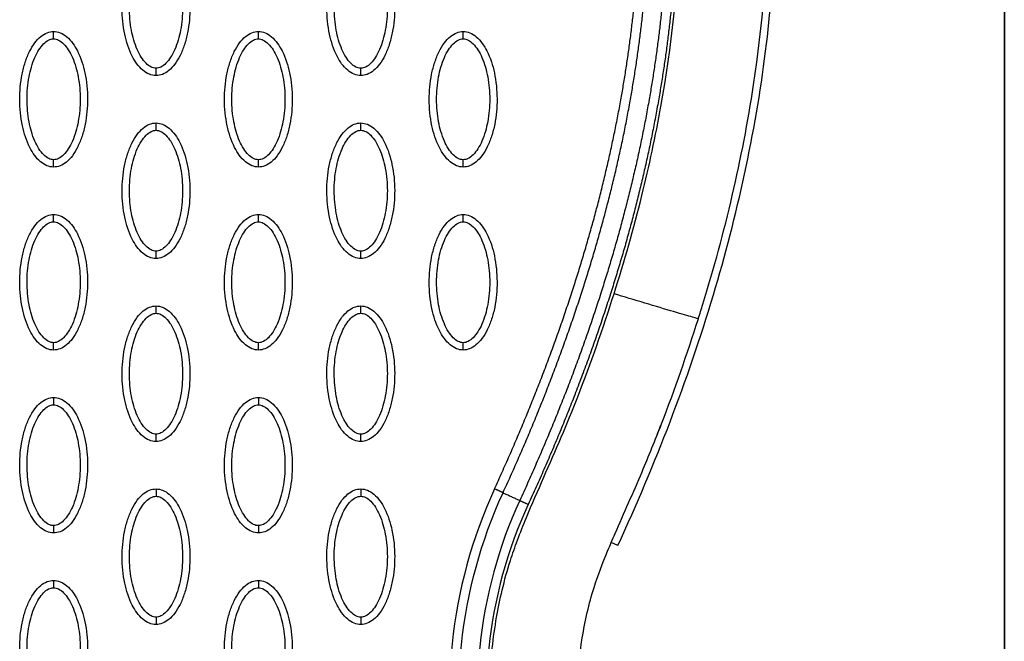
# Model space of a CAD drawing. Units: millimetres. Extents: x -13788 to 14344, y -9922 to 8815.
# Drawn here: x 3408 to 3543, y 1080 to 1165 of the extents above; entities that cross this region are included whole.
import ezdxf

# ---------------------------------------------------------------- set-up
doc = ezdxf.new("R2010")
doc.units = ezdxf.units.MM
doc.layers.add('DEFAULT', color=7, linetype='Continuous')

msp = doc.modelspace()

# ---------------------------------------------------------------- linework, layer by layer
at = {"layer": 'DEFAULT', "linetype": 'Continuous'}
for p, q in [((3542.84, 619.47), (3542.84, 1839.47)), ((3542.84, 1556.97), (3542.84, 901.97)), ((3490.1, 1093.58), (3489.19, 1094))]:
    msp.add_line(p, q, dxfattribs=at)
for centre, radius, start, end in [((3534.62, 1073.1), 67.53, 155.3054, 192.6972), ((3534.61, 1073.07), 62.47, 155.2781, 192.6742)]:
    msp.add_arc(centre, radius, start, end, dxfattribs=at)
for points, knots in [([(3489.57, 1127.95), (3490.98, 1132.38), (3493.39, 1140.85), (3496.97, 1157.57), (3499.16, 1177.44), (3498.25, 1196.78), (3496.04, 1209.15), (3494.68, 1214.76), (3493.73, 1218.19), (3493.07, 1220.41), (3492.64, 1221.95), (3492.57, 1222.25)], [0, 0, 0, 0, 13.966173, 26.397182, 51.263088, 73.784059, 84.275477, 88.930657, 91.110664, 94.949136, 95.881739, 95.881739, 95.881739, 95.881739]), ([(3490.1, 1093.58), (3495.2, 1104.67), (3503.73, 1126.68), (3511.13, 1160.11), (3512.37, 1192.05), (3508.95, 1212.35), (3506.2, 1221.86)], [0, 0, 0, 0, 36.421842, 70.263478, 101.635405, 130.988568, 130.988568, 130.988568, 130.988568]), ([(3501.69, 1126.52), (3504.72, 1136.34), (3508.98, 1154.41), (3510.56, 1172.93), (3510.62, 1181.2)], [107.306486, 107.306486, 107.306486, 107.306486, 137.968432, 162.67755, 162.67755, 162.67755, 162.67755]), ([(3427.06, 1157.74), (3426.75, 1157.75), (3426.09, 1157.88), (3424.84, 1158.7), (3423.58, 1160.56), (3422.65, 1163.5), (3422.32, 1166.91), (3422.58, 1169.83), (3423.14, 1172.01), (3423.71, 1173.46), (3424.41, 1174.67), (3425.23, 1175.56), (3426.12, 1176.12), (3426.76, 1176.25), (3427.06, 1176.25)], [0, 0, 0, 0, 0.931276, 1.963919, 4.405768, 7.571965, 11.148137, 14.632233, 16.315096, 17.90115, 19.303978, 20.494603, 21.507941, 22.408096, 22.408096, 22.408096, 22.408096]), ([(3427.06, 1176.25), (3427.37, 1176.25), (3428.02, 1176.12), (3429.27, 1175.29), (3430.53, 1173.43), (3431.46, 1170.49), (3431.79, 1167.08), (3431.54, 1164.17), (3430.98, 1161.98), (3430.41, 1160.53), (3429.7, 1159.32), (3428.88, 1158.43), (3427.99, 1157.87), (3427.36, 1157.74), (3427.06, 1157.74)], [0, 0, 0, 0, 0.931276, 1.963919, 4.405768, 7.571965, 11.148137, 14.632233, 16.315096, 17.90115, 19.303978, 20.494603, 21.507941, 22.408096, 22.408096, 22.408096, 22.408096]), ([(3455, 1157.74), (3454.69, 1157.75), (3454.04, 1157.88), (3452.79, 1158.7), (3451.53, 1160.56), (3450.6, 1163.5), (3450.27, 1166.91), (3450.52, 1169.83), (3451.08, 1172.01), (3451.65, 1173.46), (3452.36, 1174.67), (3453.18, 1175.56), (3454.07, 1176.12), (3454.7, 1176.25), (3455, 1176.25)], [0, 0, 0, 0, 0.931276, 1.963919, 4.405768, 7.571965, 11.148137, 14.632233, 16.315096, 17.90115, 19.303978, 20.494603, 21.507941, 22.408096, 22.408096, 22.408096, 22.408096]), ([(3455, 1176.25), (3455.31, 1176.25), (3455.97, 1176.12), (3457.22, 1175.29), (3458.48, 1173.43), (3459.41, 1170.49), (3459.74, 1167.08), (3459.48, 1164.17), (3458.92, 1161.98), (3458.35, 1160.53), (3457.65, 1159.32), (3456.83, 1158.43), (3455.94, 1157.87), (3455.3, 1157.74), (3455, 1157.74)], [0, 0, 0, 0, 0.931276, 1.963919, 4.405768, 7.571965, 11.148137, 14.632233, 16.315096, 17.90115, 19.303978, 20.494603, 21.507941, 22.408096, 22.408096, 22.408096, 22.408096]), ([(3427.06, 1158.74), (3426.82, 1158.74), (3426.32, 1158.89), (3425.63, 1159.44), (3425, 1160.27), (3424.23, 1161.75), (3423.6, 1164.02), (3423.34, 1166.99), (3423.6, 1169.97), (3424.23, 1172.24), (3425, 1173.73), (3425.63, 1174.55), (3426.31, 1175.1), (3426.82, 1175.25), (3427.06, 1175.25)], [0, 0, 0, 0, 0.695548, 1.55083, 2.605063, 3.799426, 6.552763, 9.628831, 12.70974, 15.480796, 16.671344, 17.708738, 18.562502, 19.270195, 19.270195, 19.270195, 19.270195]), ([(3427.06, 1175.25), (3427.29, 1175.25), (3427.8, 1175.1), (3428.48, 1174.55), (3429.12, 1173.73), (3429.88, 1172.24), (3430.51, 1169.97), (3430.77, 1167), (3430.52, 1164.03), (3429.88, 1161.75), (3429.11, 1160.26), (3428.49, 1159.44), (3427.81, 1158.89), (3427.29, 1158.74), (3427.06, 1158.74)], [0, 0, 0, 0, 0.695548, 1.55083, 2.605063, 3.799426, 6.552763, 9.628831, 12.70974, 15.480796, 16.671344, 17.708738, 18.562502, 19.270195, 19.270195, 19.270195, 19.270195]), ([(3455, 1158.74), (3454.77, 1158.74), (3454.26, 1158.89), (3453.58, 1159.44), (3452.94, 1160.27), (3452.18, 1161.75), (3451.55, 1164.02), (3451.29, 1166.99), (3451.54, 1169.97), (3452.18, 1172.24), (3452.95, 1173.73), (3453.57, 1174.55), (3454.26, 1175.1), (3454.77, 1175.25), (3455, 1175.25)], [0, 0, 0, 0, 0.695548, 1.55083, 2.605063, 3.799426, 6.552763, 9.628831, 12.70974, 15.480796, 16.671344, 17.708738, 18.562502, 19.270195, 19.270195, 19.270195, 19.270195]), ([(3455, 1175.25), (3455.24, 1175.25), (3455.75, 1175.1), (3456.43, 1174.55), (3457.06, 1173.73), (3457.83, 1172.24), (3458.46, 1169.97), (3458.72, 1167), (3458.46, 1164.03), (3457.83, 1161.75), (3457.06, 1160.26), (3456.43, 1159.44), (3455.75, 1158.89), (3455.24, 1158.74), (3455, 1158.74)], [0, 0, 0, 0, 0.695548, 1.55083, 2.605063, 3.799426, 6.552763, 9.628831, 12.70974, 15.480796, 16.671344, 17.708738, 18.562502, 19.270195, 19.270195, 19.270195, 19.270195]), ([(3413.08, 1145.25), (3412.77, 1145.25), (3412.12, 1145.39), (3410.87, 1146.21), (3409.61, 1148.07), (3408.68, 1151.01), (3408.35, 1154.42), (3408.6, 1157.34), (3409.16, 1159.52), (3409.73, 1160.97), (3410.44, 1162.18), (3411.26, 1163.07), (3412.15, 1163.63), (3412.78, 1163.76), (3413.08, 1163.76)], [0, 0, 0, 0, 0.931276, 1.963919, 4.405768, 7.571965, 11.148137, 14.632233, 16.315096, 17.90115, 19.303978, 20.494603, 21.507941, 22.408096, 22.408096, 22.408096, 22.408096]), ([(3413.08, 1146.25), (3412.85, 1146.25), (3412.34, 1146.4), (3411.65, 1146.95), (3411.02, 1147.77), (3410.26, 1149.26), (3409.63, 1151.53), (3409.37, 1154.5), (3409.62, 1157.48), (3410.26, 1159.75), (3411.03, 1161.24), (3411.65, 1162.06), (3412.33, 1162.61), (3412.85, 1162.76), (3413.08, 1162.76)], [0, 0, 0, 0, 0.695548, 1.55083, 2.605063, 3.799426, 6.552763, 9.628831, 12.70974, 15.480796, 16.671344, 17.708738, 18.562502, 19.270195, 19.270195, 19.270195, 19.270195]), ([(3413.08, 1163.76), (3413.39, 1163.76), (3414.05, 1163.63), (3415.3, 1162.8), (3416.56, 1160.94), (3417.49, 1158), (3417.82, 1154.59), (3417.56, 1151.68), (3417, 1149.49), (3416.43, 1148.04), (3415.73, 1146.83), (3414.91, 1145.94), (3414.02, 1145.38), (3413.38, 1145.25), (3413.08, 1145.25)], [0, 0, 0, 0, 0.931276, 1.963919, 4.405768, 7.571965, 11.148137, 14.632233, 16.315096, 17.90115, 19.303978, 20.494603, 21.507941, 22.408096, 22.408096, 22.408096, 22.408096]), ([(3413.08, 1162.76), (3413.32, 1162.76), (3413.82, 1162.61), (3414.51, 1162.06), (3415.14, 1161.24), (3415.91, 1159.75), (3416.54, 1157.48), (3416.8, 1154.51), (3416.54, 1151.53), (3415.91, 1149.26), (3415.14, 1147.77), (3414.51, 1146.95), (3413.83, 1146.4), (3413.32, 1146.25), (3413.08, 1146.25)], [0, 0, 0, 0, 0.695548, 1.55083, 2.605063, 3.799426, 6.552763, 9.628831, 12.70974, 15.480796, 16.671344, 17.708738, 18.562502, 19.270195, 19.270195, 19.270195, 19.270195]), ([(3441.03, 1145.25), (3440.72, 1145.25), (3440.07, 1145.39), (3438.82, 1146.21), (3437.56, 1148.07), (3436.63, 1151.01), (3436.29, 1154.42), (3436.55, 1157.34), (3437.11, 1159.52), (3437.68, 1160.97), (3438.39, 1162.18), (3439.21, 1163.07), (3440.09, 1163.63), (3440.73, 1163.76), (3441.03, 1163.76)], [0, 0, 0, 0, 0.931276, 1.963919, 4.405768, 7.571965, 11.148137, 14.632233, 16.315096, 17.90115, 19.303978, 20.494603, 21.507941, 22.408096, 22.408096, 22.408096, 22.408096]), ([(3441.03, 1146.25), (3440.8, 1146.25), (3440.29, 1146.4), (3439.6, 1146.95), (3438.97, 1147.77), (3438.21, 1149.26), (3437.57, 1151.53), (3437.32, 1154.5), (3437.57, 1157.48), (3438.21, 1159.75), (3438.97, 1161.24), (3439.6, 1162.06), (3440.28, 1162.61), (3440.79, 1162.76), (3441.03, 1162.76)], [0, 0, 0, 0, 0.695548, 1.55083, 2.605063, 3.799426, 6.552763, 9.628831, 12.70974, 15.480796, 16.671344, 17.708738, 18.562502, 19.270195, 19.270195, 19.270195, 19.270195]), ([(3441.03, 1163.76), (3441.34, 1163.76), (3441.99, 1163.63), (3443.24, 1162.8), (3444.5, 1160.94), (3445.43, 1158), (3445.77, 1154.59), (3445.51, 1151.68), (3444.95, 1149.49), (3444.38, 1148.04), (3443.67, 1146.83), (3442.85, 1145.94), (3441.97, 1145.38), (3441.33, 1145.25), (3441.03, 1145.25)], [0, 0, 0, 0, 0.931276, 1.963919, 4.405768, 7.571965, 11.148137, 14.632233, 16.315096, 17.90115, 19.303978, 20.494603, 21.507941, 22.408096, 22.408096, 22.408096, 22.408096]), ([(3441.03, 1162.76), (3441.26, 1162.76), (3441.77, 1162.61), (3442.46, 1162.06), (3443.09, 1161.24), (3443.85, 1159.75), (3444.49, 1157.48), (3444.75, 1154.51), (3444.49, 1151.53), (3443.85, 1149.26), (3443.09, 1147.77), (3442.46, 1146.95), (3441.78, 1146.4), (3441.27, 1146.25), (3441.03, 1146.25)], [0, 0, 0, 0, 0.695548, 1.55083, 2.605063, 3.799426, 6.552763, 9.628831, 12.70974, 15.480796, 16.671344, 17.708738, 18.562502, 19.270195, 19.270195, 19.270195, 19.270195]), ([(3468.98, 1145.25), (3468.67, 1145.25), (3468.01, 1145.39), (3466.76, 1146.21), (3465.5, 1148.07), (3464.57, 1151.01), (3464.24, 1154.42), (3464.5, 1157.34), (3465.06, 1159.52), (3465.63, 1160.97), (3466.34, 1162.18), (3467.15, 1163.07), (3468.04, 1163.63), (3468.68, 1163.76), (3468.98, 1163.76)], [0, 0, 0, 0, 0.931276, 1.963919, 4.405768, 7.571965, 11.148137, 14.632233, 16.315096, 17.90115, 19.303978, 20.494603, 21.507941, 22.408096, 22.408096, 22.408096, 22.408096]), ([(3468.98, 1146.25), (3468.74, 1146.25), (3468.24, 1146.4), (3467.55, 1146.95), (3466.92, 1147.77), (3466.15, 1149.26), (3465.52, 1151.53), (3465.26, 1154.5), (3465.52, 1157.48), (3466.15, 1159.75), (3466.92, 1161.24), (3467.55, 1162.06), (3468.23, 1162.61), (3468.74, 1162.76), (3468.98, 1162.76)], [0, 0, 0, 0, 0.695548, 1.55083, 2.605063, 3.799426, 6.552763, 9.628831, 12.70974, 15.480796, 16.671344, 17.708738, 18.562502, 19.270195, 19.270195, 19.270195, 19.270195]), ([(3468.98, 1163.76), (3469.29, 1163.76), (3469.94, 1163.63), (3471.19, 1162.8), (3472.45, 1160.94), (3473.38, 1158), (3473.71, 1154.59), (3473.46, 1151.68), (3472.9, 1149.49), (3472.33, 1148.04), (3471.62, 1146.83), (3470.8, 1145.94), (3469.92, 1145.38), (3469.28, 1145.25), (3468.98, 1145.25)], [0, 0, 0, 0, 0.931276, 1.963919, 4.405768, 7.571965, 11.148137, 14.632233, 16.315096, 17.90115, 19.303978, 20.494603, 21.507941, 22.408096, 22.408096, 22.408096, 22.408096]), ([(3468.98, 1162.76), (3469.21, 1162.76), (3469.72, 1162.61), (3470.41, 1162.06), (3471.04, 1161.24), (3471.8, 1159.75), (3472.44, 1157.48), (3472.69, 1154.51), (3472.44, 1151.53), (3471.8, 1149.26), (3471.04, 1147.77), (3470.41, 1146.95), (3469.73, 1146.4), (3469.21, 1146.25), (3468.98, 1146.25)], [0, 0, 0, 0, 0.695548, 1.55083, 2.605063, 3.799426, 6.552763, 9.628831, 12.70974, 15.480796, 16.671344, 17.708738, 18.562502, 19.270195, 19.270195, 19.270195, 19.270195]), ([(3427.06, 1132.76), (3426.75, 1132.76), (3426.09, 1132.89), (3424.84, 1133.72), (3423.58, 1135.58), (3422.65, 1138.52), (3422.32, 1141.93), (3422.58, 1144.84), (3423.14, 1147.03), (3423.71, 1148.48), (3424.41, 1149.69), (3425.23, 1150.58), (3426.12, 1151.14), (3426.76, 1151.27), (3427.06, 1151.27)], [0, 0, 0, 0, 0.931276, 1.963919, 4.405768, 7.571965, 11.148137, 14.632233, 16.315096, 17.90115, 19.303978, 20.494603, 21.507941, 22.408096, 22.408096, 22.408096, 22.408096]), ([(3427.06, 1151.27), (3427.37, 1151.27), (3428.02, 1151.13), (3429.27, 1150.31), (3430.53, 1148.45), (3431.46, 1145.51), (3431.79, 1142.1), (3431.54, 1139.18), (3430.98, 1137), (3430.41, 1135.55), (3429.7, 1134.34), (3428.88, 1133.45), (3427.99, 1132.89), (3427.36, 1132.76), (3427.06, 1132.76)], [0, 0, 0, 0, 0.931276, 1.963919, 4.405768, 7.571965, 11.148137, 14.632233, 16.315096, 17.90115, 19.303978, 20.494603, 21.507941, 22.408096, 22.408096, 22.408096, 22.408096]), ([(3455, 1132.76), (3454.69, 1132.76), (3454.04, 1132.89), (3452.79, 1133.72), (3451.53, 1135.58), (3450.6, 1138.52), (3450.27, 1141.93), (3450.52, 1144.84), (3451.08, 1147.03), (3451.65, 1148.48), (3452.36, 1149.69), (3453.18, 1150.58), (3454.07, 1151.14), (3454.7, 1151.27), (3455, 1151.27)], [0, 0, 0, 0, 0.931276, 1.963919, 4.405768, 7.571965, 11.148137, 14.632233, 16.315096, 17.90115, 19.303978, 20.494603, 21.507941, 22.408096, 22.408096, 22.408096, 22.408096]), ([(3455, 1151.27), (3455.31, 1151.27), (3455.97, 1151.13), (3457.22, 1150.31), (3458.48, 1148.45), (3459.41, 1145.51), (3459.74, 1142.1), (3459.48, 1139.18), (3458.92, 1137), (3458.35, 1135.55), (3457.65, 1134.34), (3456.83, 1133.45), (3455.94, 1132.89), (3455.3, 1132.76), (3455, 1132.76)], [0, 0, 0, 0, 0.931276, 1.963919, 4.405768, 7.571965, 11.148137, 14.632233, 16.315096, 17.90115, 19.303978, 20.494603, 21.507941, 22.408096, 22.408096, 22.408096, 22.408096]), ([(3427.06, 1133.76), (3426.82, 1133.76), (3426.32, 1133.91), (3425.63, 1134.46), (3425, 1135.28), (3424.23, 1136.77), (3423.6, 1139.04), (3423.34, 1142.01), (3423.6, 1144.99), (3424.23, 1147.26), (3425, 1148.75), (3425.63, 1149.57), (3426.31, 1150.12), (3426.82, 1150.27), (3427.06, 1150.27)], [0, 0, 0, 0, 0.695548, 1.55083, 2.605063, 3.799426, 6.552763, 9.628831, 12.70974, 15.480796, 16.671344, 17.708738, 18.562502, 19.270195, 19.270195, 19.270195, 19.270195]), ([(3427.06, 1150.27), (3427.29, 1150.27), (3427.8, 1150.12), (3428.48, 1149.57), (3429.12, 1148.75), (3429.88, 1147.26), (3430.51, 1144.99), (3430.77, 1142.02), (3430.52, 1139.04), (3429.88, 1136.77), (3429.11, 1135.28), (3428.49, 1134.46), (3427.81, 1133.91), (3427.29, 1133.76), (3427.06, 1133.76)], [0, 0, 0, 0, 0.695548, 1.55083, 2.605063, 3.799426, 6.552763, 9.628831, 12.70974, 15.480796, 16.671344, 17.708738, 18.562502, 19.270195, 19.270195, 19.270195, 19.270195]), ([(3455, 1133.76), (3454.77, 1133.76), (3454.26, 1133.91), (3453.58, 1134.46), (3452.94, 1135.28), (3452.18, 1136.77), (3451.55, 1139.04), (3451.29, 1142.01), (3451.54, 1144.99), (3452.18, 1147.26), (3452.95, 1148.75), (3453.57, 1149.57), (3454.26, 1150.12), (3454.77, 1150.27), (3455, 1150.27)], [0, 0, 0, 0, 0.695548, 1.55083, 2.605063, 3.799426, 6.552763, 9.628831, 12.70974, 15.480796, 16.671344, 17.708738, 18.562502, 19.270195, 19.270195, 19.270195, 19.270195]), ([(3455, 1150.27), (3455.24, 1150.27), (3455.75, 1150.12), (3456.43, 1149.57), (3457.06, 1148.75), (3457.83, 1147.26), (3458.46, 1144.99), (3458.72, 1142.02), (3458.46, 1139.04), (3457.83, 1136.77), (3457.06, 1135.28), (3456.43, 1134.46), (3455.75, 1133.91), (3455.24, 1133.76), (3455, 1133.76)], [0, 0, 0, 0, 0.695548, 1.55083, 2.605063, 3.799426, 6.552763, 9.628831, 12.70974, 15.480796, 16.671344, 17.708738, 18.562502, 19.270195, 19.270195, 19.270195, 19.270195]), ([(3413.08, 1120.27), (3412.77, 1120.27), (3412.12, 1120.4), (3410.87, 1121.22), (3409.61, 1123.09), (3408.68, 1126.03), (3408.35, 1129.44), (3408.6, 1132.35), (3409.16, 1134.54), (3409.73, 1135.99), (3410.44, 1137.2), (3411.26, 1138.09), (3412.15, 1138.65), (3412.78, 1138.77), (3413.08, 1138.77)], [0, 0, 0, 0, 0.931276, 1.963919, 4.405768, 7.571965, 11.148137, 14.632233, 16.315096, 17.90115, 19.303978, 20.494603, 21.507941, 22.408096, 22.408096, 22.408096, 22.408096]), ([(3413.08, 1138.77), (3413.39, 1138.77), (3414.05, 1138.64), (3415.3, 1137.82), (3416.56, 1135.96), (3417.49, 1133.02), (3417.82, 1129.61), (3417.56, 1126.69), (3417, 1124.51), (3416.43, 1123.06), (3415.73, 1121.85), (3414.91, 1120.96), (3414.02, 1120.4), (3413.38, 1120.27), (3413.08, 1120.27)], [0, 0, 0, 0, 0.931277, 1.963919, 4.405768, 7.571965, 11.148137, 14.632233, 16.315096, 17.90115, 19.303978, 20.494603, 21.507941, 22.408096, 22.408096, 22.408096, 22.408096]), ([(3441.03, 1120.27), (3440.72, 1120.27), (3440.07, 1120.4), (3438.82, 1121.22), (3437.56, 1123.09), (3436.63, 1126.03), (3436.29, 1129.44), (3436.55, 1132.35), (3437.11, 1134.54), (3437.68, 1135.99), (3438.39, 1137.2), (3439.21, 1138.09), (3440.09, 1138.65), (3440.73, 1138.77), (3441.03, 1138.77)], [0, 0, 0, 0, 0.931276, 1.963919, 4.405768, 7.571965, 11.148137, 14.632233, 16.315096, 17.90115, 19.303978, 20.494603, 21.507941, 22.408096, 22.408096, 22.408096, 22.408096]), ([(3441.03, 1138.77), (3441.34, 1138.77), (3441.99, 1138.64), (3443.24, 1137.82), (3444.5, 1135.96), (3445.43, 1133.02), (3445.77, 1129.61), (3445.51, 1126.69), (3444.95, 1124.51), (3444.38, 1123.06), (3443.67, 1121.85), (3442.85, 1120.96), (3441.97, 1120.4), (3441.33, 1120.27), (3441.03, 1120.27)], [0, 0, 0, 0, 0.931277, 1.963919, 4.405768, 7.571965, 11.148137, 14.632233, 16.315096, 17.90115, 19.303978, 20.494603, 21.507941, 22.408096, 22.408096, 22.408096, 22.408096]), ([(3468.98, 1120.27), (3468.67, 1120.27), (3468.01, 1120.4), (3466.76, 1121.22), (3465.5, 1123.09), (3464.57, 1126.03), (3464.24, 1129.44), (3464.5, 1132.35), (3465.06, 1134.54), (3465.63, 1135.99), (3466.34, 1137.2), (3467.15, 1138.09), (3468.04, 1138.65), (3468.68, 1138.77), (3468.98, 1138.77)], [0, 0, 0, 0, 0.931276, 1.963919, 4.405768, 7.571965, 11.148137, 14.632233, 16.315096, 17.90115, 19.303978, 20.494603, 21.507941, 22.408096, 22.408096, 22.408096, 22.408096]), ([(3468.98, 1138.77), (3469.29, 1138.77), (3469.94, 1138.64), (3471.19, 1137.82), (3472.45, 1135.96), (3473.38, 1133.02), (3473.71, 1129.61), (3473.46, 1126.69), (3472.9, 1124.51), (3472.33, 1123.06), (3471.62, 1121.85), (3470.8, 1120.96), (3469.92, 1120.4), (3469.28, 1120.27), (3468.98, 1120.27)], [0, 0, 0, 0, 0.931277, 1.963919, 4.405768, 7.571965, 11.148137, 14.632233, 16.315096, 17.90115, 19.303978, 20.494603, 21.507941, 22.408096, 22.408096, 22.408096, 22.408096]), ([(3413.08, 1121.27), (3412.85, 1121.27), (3412.34, 1121.42), (3411.65, 1121.97), (3411.02, 1122.79), (3410.26, 1124.28), (3409.63, 1126.55), (3409.37, 1129.52), (3409.62, 1132.49), (3410.26, 1134.77), (3411.03, 1136.26), (3411.65, 1137.07), (3412.33, 1137.62), (3412.85, 1137.78), (3413.08, 1137.78)], [0, 0, 0, 0, 0.695548, 1.55083, 2.605063, 3.799426, 6.552763, 9.628831, 12.70974, 15.480796, 16.671344, 17.708738, 18.562502, 19.270195, 19.270195, 19.270195, 19.270195]), ([(3413.08, 1137.78), (3413.32, 1137.78), (3413.82, 1137.63), (3414.51, 1137.08), (3415.14, 1136.25), (3415.91, 1134.76), (3416.54, 1132.5), (3416.8, 1129.53), (3416.54, 1126.55), (3415.91, 1124.28), (3415.14, 1122.79), (3414.51, 1121.97), (3413.83, 1121.42), (3413.32, 1121.27), (3413.08, 1121.27)], [0, 0, 0, 0, 0.695548, 1.55083, 2.605063, 3.799426, 6.552763, 9.628831, 12.70974, 15.480796, 16.671344, 17.708738, 18.562502, 19.270195, 19.270195, 19.270195, 19.270195]), ([(3441.03, 1121.27), (3440.8, 1121.27), (3440.29, 1121.42), (3439.6, 1121.97), (3438.97, 1122.79), (3438.21, 1124.28), (3437.57, 1126.55), (3437.32, 1129.52), (3437.57, 1132.49), (3438.21, 1134.77), (3438.97, 1136.26), (3439.6, 1137.07), (3440.28, 1137.62), (3440.79, 1137.78), (3441.03, 1137.78)], [0, 0, 0, 0, 0.695548, 1.55083, 2.605063, 3.799426, 6.552763, 9.628831, 12.70974, 15.480796, 16.671344, 17.708738, 18.562502, 19.270195, 19.270195, 19.270195, 19.270195]), ([(3441.03, 1137.78), (3441.26, 1137.78), (3441.77, 1137.63), (3442.46, 1137.08), (3443.09, 1136.25), (3443.85, 1134.76), (3444.49, 1132.5), (3444.75, 1129.53), (3444.49, 1126.55), (3443.85, 1124.28), (3443.09, 1122.79), (3442.46, 1121.97), (3441.78, 1121.42), (3441.27, 1121.27), (3441.03, 1121.27)], [0, 0, 0, 0, 0.695548, 1.55083, 2.605063, 3.799426, 6.552763, 9.628831, 12.70974, 15.480796, 16.671344, 17.708738, 18.562502, 19.270195, 19.270195, 19.270195, 19.270195]), ([(3468.98, 1121.27), (3468.74, 1121.27), (3468.24, 1121.42), (3467.55, 1121.97), (3466.92, 1122.79), (3466.15, 1124.28), (3465.52, 1126.55), (3465.26, 1129.52), (3465.52, 1132.49), (3466.15, 1134.77), (3466.92, 1136.26), (3467.55, 1137.07), (3468.23, 1137.62), (3468.74, 1137.78), (3468.98, 1137.78)], [0, 0, 0, 0, 0.695548, 1.55083, 2.605063, 3.799426, 6.552763, 9.628831, 12.70974, 15.480796, 16.671344, 17.708738, 18.562502, 19.270195, 19.270195, 19.270195, 19.270195]), ([(3468.98, 1137.78), (3469.21, 1137.78), (3469.72, 1137.63), (3470.41, 1137.08), (3471.04, 1136.25), (3471.8, 1134.76), (3472.44, 1132.5), (3472.69, 1129.53), (3472.44, 1126.55), (3471.8, 1124.28), (3471.04, 1122.79), (3470.41, 1121.97), (3469.73, 1121.42), (3469.21, 1121.27), (3468.98, 1121.27)], [0, 0, 0, 0, 0.695548, 1.55083, 2.605063, 3.799426, 6.552763, 9.628831, 12.70974, 15.480796, 16.671344, 17.708738, 18.562502, 19.270195, 19.270195, 19.270195, 19.270195]), ([(3413.08, 946.44), (3415.05, 946.44), (3419.01, 946.52), (3427.03, 947.14), (3435.08, 948.3), (3442.85, 950.19), (3448.46, 951.81), (3453.77, 953.8), (3458.81, 955.98), (3463.65, 958.54), (3467.31, 960.85), (3470.03, 962.76), (3471.78, 964.14), (3473.55, 965.63), (3475.3, 967.24), (3476.91, 968.84), (3478.9, 971.04), (3481.1, 973.91), (3483.4, 977.47), (3485.25, 981.36), (3486.74, 985.49), (3487.65, 989.95), (3488.01, 994.41), (3487.7, 998.33), (3487.1, 1001.91), (3486.53, 1004.61), (3485.67, 1008.38), (3484.57, 1013.09), (3481.84, 1025.14), (3479.35, 1036.32), (3476.72, 1047.83), (3475.38, 1053.53), (3474.09, 1059.47), (3473.25, 1064.18), (3472.68, 1069.2), (3472.46, 1075.73), (3473.2, 1082.24), (3474.29, 1087.63), (3475.26, 1091.13), (3476.42, 1094.42), (3478.67, 1100.07), (3481.64, 1106.5), (3485.76, 1116.64), (3488.06, 1123.21), (3489.57, 1127.95)], [0, 0, 0, 0, 5.899988, 11.890037, 24.11889, 30.250715, 35.8774, 41.64346, 47.250341, 52.332005, 58.049171, 60.220852, 62.317383, 64.730909, 67.160228, 69.441876, 71.557375, 76.051718, 80.268145, 84.26738, 88.930616, 93.444474, 97.86589, 102.34757, 105.188076, 108.766402, 110.600875, 116.809313, 123.277256, 147.667619, 151.160327, 158.700913, 165.242421, 169.381424, 173.072189, 180.386714, 188.921929, 192.677236, 196.883213, 199.809281, 203.140271, 215.110604, 221.067499, 235.977649, 235.977649, 235.977649, 235.977649]), ([(3501.08, 1124.55), (3501.08, 1124.54), (3500.58, 1124.67), (3497.93, 1125.43), (3493.84, 1126.65), (3490.92, 1127.54), (3489.57, 1127.95)], [-0.9999954, -0.9999954, -0.9999954, -0.9999954, -0.7499275, -0.4998548, -0.2497822, 0, 0, 0, 0]), ([(3427.06, 1107.78), (3426.75, 1107.78), (3426.09, 1107.91), (3424.84, 1108.73), (3423.58, 1110.6), (3422.65, 1113.54), (3422.32, 1116.94), (3422.58, 1119.86), (3423.14, 1122.05), (3423.71, 1123.5), (3424.41, 1124.7), (3425.23, 1125.6), (3426.12, 1126.16), (3426.76, 1126.28), (3427.06, 1126.28)], [0, 0, 0, 0, 0.931277, 1.963919, 4.405768, 7.571965, 11.148137, 14.632233, 16.315096, 17.90115, 19.303978, 20.494603, 21.507941, 22.408096, 22.408096, 22.408096, 22.408096]), ([(3427.06, 1126.28), (3427.37, 1126.28), (3428.02, 1126.15), (3429.27, 1125.33), (3430.53, 1123.46), (3431.46, 1120.53), (3431.79, 1117.12), (3431.54, 1114.2), (3430.98, 1112.02), (3430.41, 1110.56), (3429.7, 1109.36), (3428.88, 1108.47), (3427.99, 1107.91), (3427.36, 1107.78), (3427.06, 1107.78)], [0, 0, 0, 0, 0.931276, 1.963919, 4.405768, 7.571965, 11.148137, 14.632233, 16.315096, 17.90115, 19.303978, 20.494603, 21.507941, 22.408096, 22.408096, 22.408096, 22.408096]), ([(3455, 1107.78), (3454.69, 1107.78), (3454.04, 1107.91), (3452.79, 1108.73), (3451.53, 1110.6), (3450.6, 1113.54), (3450.27, 1116.94), (3450.52, 1119.86), (3451.08, 1122.05), (3451.65, 1123.5), (3452.36, 1124.7), (3453.18, 1125.6), (3454.07, 1126.16), (3454.7, 1126.28), (3455, 1126.28)], [0, 0, 0, 0, 0.931276, 1.963919, 4.405768, 7.571965, 11.148137, 14.632233, 16.315096, 17.90115, 19.303978, 20.494603, 21.507941, 22.408096, 22.408096, 22.408096, 22.408096]), ([(3455, 1126.28), (3455.31, 1126.28), (3455.97, 1126.15), (3457.22, 1125.33), (3458.48, 1123.46), (3459.41, 1120.53), (3459.74, 1117.12), (3459.48, 1114.2), (3458.92, 1112.02), (3458.35, 1110.56), (3457.65, 1109.36), (3456.83, 1108.47), (3455.94, 1107.91), (3455.3, 1107.78), (3455, 1107.78)], [0, 0, 0, 0, 0.931276, 1.963919, 4.405768, 7.571965, 11.148137, 14.632233, 16.315096, 17.90115, 19.303978, 20.494603, 21.507941, 22.408096, 22.408096, 22.408096, 22.408096]), ([(3427.06, 1108.78), (3426.82, 1108.78), (3426.32, 1108.93), (3425.63, 1109.47), (3425, 1110.3), (3424.23, 1111.79), (3423.6, 1114.06), (3423.34, 1117.03), (3423.6, 1120), (3424.23, 1122.28), (3425, 1123.76), (3425.63, 1124.58), (3426.31, 1125.13), (3426.82, 1125.29), (3427.06, 1125.28)], [0, 0, 0, 0, 0.695548, 1.55083, 2.605063, 3.799426, 6.552763, 9.628831, 12.70974, 15.480796, 16.671344, 17.708738, 18.562502, 19.270195, 19.270195, 19.270195, 19.270195]), ([(3427.06, 1125.28), (3427.29, 1125.29), (3427.8, 1125.14), (3428.48, 1124.59), (3429.12, 1123.76), (3429.88, 1122.27), (3430.51, 1120.01), (3430.77, 1117.04), (3430.52, 1114.06), (3429.88, 1111.79), (3429.11, 1110.3), (3428.49, 1109.48), (3427.81, 1108.93), (3427.29, 1108.78), (3427.06, 1108.78)], [0, 0, 0, 0, 0.695548, 1.55083, 2.605063, 3.799426, 6.552763, 9.628831, 12.70974, 15.480796, 16.671344, 17.708738, 18.562502, 19.270195, 19.270195, 19.270195, 19.270195]), ([(3455, 1108.78), (3454.77, 1108.78), (3454.26, 1108.93), (3453.58, 1109.47), (3452.94, 1110.3), (3452.18, 1111.79), (3451.55, 1114.06), (3451.29, 1117.03), (3451.54, 1120), (3452.18, 1122.28), (3452.95, 1123.76), (3453.57, 1124.58), (3454.26, 1125.13), (3454.77, 1125.29), (3455, 1125.28)], [0, 0, 0, 0, 0.695548, 1.55083, 2.605063, 3.799426, 6.552763, 9.628831, 12.70974, 15.480796, 16.671344, 17.708738, 18.562502, 19.270195, 19.270195, 19.270195, 19.270195]), ([(3455, 1125.28), (3455.24, 1125.29), (3455.75, 1125.14), (3456.43, 1124.59), (3457.06, 1123.76), (3457.83, 1122.27), (3458.46, 1120.01), (3458.72, 1117.04), (3458.46, 1114.06), (3457.83, 1111.79), (3457.06, 1110.3), (3456.43, 1109.48), (3455.75, 1108.93), (3455.24, 1108.78), (3455, 1108.78)], [0, 0, 0, 0, 0.695548, 1.55083, 2.605063, 3.799426, 6.552763, 9.628831, 12.70974, 15.480796, 16.671344, 17.708738, 18.562502, 19.270195, 19.270195, 19.270195, 19.270195]), ([(3499.79, 997.46), (3499.68, 998.92), (3499.27, 1002.2), (3498.48, 1006.15), (3497.76, 1009.36), (3496.61, 1014.32), (3493.74, 1026.86), (3490.48, 1041.56), (3487.78, 1053.29), (3486.63, 1058.32), (3485.71, 1062.51), (3484.77, 1067.93), (3484.48, 1074.26), (3485.06, 1080.89), (3486.53, 1087.32), (3488.34, 1091.99), (3490.57, 1097.22), (3493.17, 1102.96), (3497.1, 1112.7), (3499.55, 1119.72), (3501.08, 1124.55)], [0, 0, 0, 0, 4.40268, 9.902399, 12.097657, 14.263965, 25.166663, 50.68466, 59.438464, 61.275104, 66.162201, 72.310748, 77.777782, 85.131222, 92.231614, 97.503166, 100.117933, 109.310501, 116.399649, 131.611973, 131.611973, 131.611973, 131.611973]), ([(3413.08, 1095.29), (3412.77, 1095.29), (3412.12, 1095.42), (3410.87, 1096.24), (3409.61, 1098.11), (3408.68, 1101.04), (3408.35, 1104.45), (3408.6, 1107.37), (3409.16, 1109.55), (3409.73, 1111.01), (3410.44, 1112.21), (3411.26, 1113.1), (3412.15, 1113.66), (3412.78, 1113.79), (3413.08, 1113.79)], [0, 0, 0, 0, 0.931276, 1.963919, 4.405768, 7.571965, 11.148137, 14.632233, 16.315096, 17.90115, 19.303978, 20.494603, 21.507941, 22.408096, 22.408096, 22.408096, 22.408096]), ([(3413.08, 1096.29), (3412.85, 1096.28), (3412.34, 1096.43), (3411.65, 1096.98), (3411.02, 1097.81), (3410.26, 1099.3), (3409.63, 1101.56), (3409.37, 1104.53), (3409.62, 1107.51), (3410.26, 1109.78), (3411.03, 1111.27), (3411.65, 1112.09), (3412.33, 1112.64), (3412.85, 1112.79), (3413.08, 1112.79)], [0, 0, 0, 0, 0.695548, 1.55083, 2.605063, 3.799426, 6.552763, 9.628831, 12.70974, 15.480796, 16.671344, 17.708738, 18.562502, 19.270195, 19.270195, 19.270195, 19.270195]), ([(3413.08, 1113.79), (3413.39, 1113.79), (3414.05, 1113.66), (3415.3, 1112.84), (3416.56, 1110.97), (3417.49, 1108.03), (3417.82, 1104.63), (3417.56, 1101.71), (3417, 1099.52), (3416.43, 1098.07), (3415.73, 1096.86), (3414.91, 1095.97), (3414.02, 1095.41), (3413.38, 1095.29), (3413.08, 1095.29)], [0, 0, 0, 0, 0.931276, 1.963919, 4.405768, 7.571965, 11.148137, 14.632233, 16.315096, 17.90115, 19.303978, 20.494603, 21.507941, 22.408096, 22.408096, 22.408096, 22.408096]), ([(3413.08, 1112.79), (3413.32, 1112.79), (3413.82, 1112.64), (3414.51, 1112.1), (3415.14, 1111.27), (3415.91, 1109.78), (3416.54, 1107.51), (3416.8, 1104.54), (3416.54, 1101.57), (3415.91, 1099.29), (3415.14, 1097.81), (3414.51, 1096.99), (3413.83, 1096.44), (3413.32, 1096.28), (3413.08, 1096.29)], [0, 0, 0, 0, 0.695548, 1.55083, 2.605063, 3.799426, 6.552763, 9.628831, 12.70974, 15.480796, 16.671344, 17.708738, 18.562502, 19.270195, 19.270195, 19.270195, 19.270195]), ([(3441.03, 1095.29), (3440.72, 1095.29), (3440.07, 1095.42), (3438.82, 1096.24), (3437.56, 1098.11), (3436.63, 1101.04), (3436.29, 1104.45), (3436.55, 1107.37), (3437.11, 1109.55), (3437.68, 1111.01), (3438.39, 1112.21), (3439.21, 1113.1), (3440.09, 1113.66), (3440.73, 1113.79), (3441.03, 1113.79)], [0, 0, 0, 0, 0.931276, 1.963919, 4.405768, 7.571965, 11.148137, 14.632233, 16.315096, 17.90115, 19.303978, 20.494603, 21.507941, 22.408096, 22.408096, 22.408096, 22.408096]), ([(3441.03, 1096.29), (3440.8, 1096.28), (3440.29, 1096.43), (3439.6, 1096.98), (3438.97, 1097.81), (3438.21, 1099.3), (3437.57, 1101.56), (3437.32, 1104.53), (3437.57, 1107.51), (3438.21, 1109.78), (3438.97, 1111.27), (3439.6, 1112.09), (3440.28, 1112.64), (3440.79, 1112.79), (3441.03, 1112.79)], [0, 0, 0, 0, 0.695548, 1.55083, 2.605063, 3.799426, 6.552763, 9.628831, 12.70974, 15.480796, 16.671344, 17.708738, 18.562502, 19.270195, 19.270195, 19.270195, 19.270195]), ([(3441.03, 1113.79), (3441.34, 1113.79), (3441.99, 1113.66), (3443.24, 1112.84), (3444.5, 1110.97), (3445.43, 1108.03), (3445.77, 1104.63), (3445.51, 1101.71), (3444.95, 1099.52), (3444.38, 1098.07), (3443.67, 1096.86), (3442.85, 1095.97), (3441.97, 1095.41), (3441.33, 1095.29), (3441.03, 1095.29)], [0, 0, 0, 0, 0.931276, 1.963919, 4.405768, 7.571965, 11.148137, 14.632233, 16.315096, 17.90115, 19.303978, 20.494603, 21.507941, 22.408096, 22.408096, 22.408096, 22.408096]), ([(3441.03, 1112.79), (3441.26, 1112.79), (3441.77, 1112.64), (3442.46, 1112.1), (3443.09, 1111.27), (3443.85, 1109.78), (3444.49, 1107.51), (3444.75, 1104.54), (3444.49, 1101.57), (3443.85, 1099.29), (3443.09, 1097.81), (3442.46, 1096.99), (3441.78, 1096.44), (3441.27, 1096.28), (3441.03, 1096.29)], [0, 0, 0, 0, 0.695548, 1.55083, 2.605063, 3.799426, 6.552763, 9.628831, 12.70974, 15.480796, 16.671344, 17.708738, 18.562502, 19.270195, 19.270195, 19.270195, 19.270195]), ([(3427.06, 1082.8), (3426.75, 1082.8), (3426.09, 1082.93), (3424.84, 1083.75), (3423.58, 1085.61), (3422.65, 1088.55), (3422.32, 1091.96), (3422.58, 1094.88), (3423.14, 1097.06), (3423.71, 1098.51), (3424.41, 1099.72), (3425.23, 1100.61), (3426.12, 1101.17), (3426.76, 1101.3), (3427.06, 1101.3)], [0, 0, 0, 0, 0.931277, 1.963919, 4.405768, 7.571965, 11.148137, 14.632233, 16.315096, 17.90115, 19.303978, 20.494603, 21.507941, 22.408096, 22.408096, 22.408096, 22.408096]), ([(3427.06, 1101.3), (3427.37, 1101.3), (3428.02, 1101.17), (3429.27, 1100.34), (3430.53, 1098.48), (3431.46, 1095.54), (3431.79, 1092.13), (3431.54, 1089.22), (3430.98, 1087.03), (3430.41, 1085.58), (3429.7, 1084.37), (3428.88, 1083.48), (3427.99, 1082.92), (3427.36, 1082.79), (3427.06, 1082.8)], [0, 0, 0, 0, 0.931276, 1.963919, 4.405768, 7.571965, 11.148137, 14.632233, 16.315096, 17.90115, 19.303978, 20.494603, 21.507941, 22.408096, 22.408096, 22.408096, 22.408096]), ([(3455, 1082.8), (3454.69, 1082.8), (3454.04, 1082.93), (3452.79, 1083.75), (3451.53, 1085.61), (3450.6, 1088.55), (3450.27, 1091.96), (3450.52, 1094.88), (3451.08, 1097.06), (3451.65, 1098.51), (3452.36, 1099.72), (3453.18, 1100.61), (3454.07, 1101.17), (3454.7, 1101.3), (3455, 1101.3)], [0, 0, 0, 0, 0.931276, 1.963919, 4.405768, 7.571965, 11.148137, 14.632233, 16.315096, 17.90115, 19.303978, 20.494603, 21.507941, 22.408096, 22.408096, 22.408096, 22.408096]), ([(3455, 1101.3), (3455.31, 1101.3), (3455.97, 1101.17), (3457.22, 1100.34), (3458.48, 1098.48), (3459.41, 1095.54), (3459.74, 1092.13), (3459.48, 1089.22), (3458.92, 1087.03), (3458.35, 1085.58), (3457.65, 1084.37), (3456.83, 1083.48), (3455.94, 1082.92), (3455.3, 1082.79), (3455, 1082.8)], [0, 0, 0, 0, 0.931276, 1.963919, 4.405768, 7.571965, 11.148137, 14.632233, 16.315096, 17.90115, 19.303978, 20.494603, 21.507941, 22.408096, 22.408096, 22.408096, 22.408096]), ([(3474.42, 1100.78), (3474.47, 1100.76), (3474.65, 1100.67), (3475.06, 1100.49), (3475.56, 1100.25), (3476.06, 1100.02), (3476.47, 1099.83), (3476.65, 1099.75), (3476.7, 1099.73)], [0, 0, 0, 0, 0.308179, 0.903713, 1.499247, 2.094781, 2.690315, 2.998095, 2.998095, 2.998095, 2.998095]), ([(3427.06, 1083.79), (3426.82, 1083.79), (3426.32, 1083.94), (3425.63, 1084.49), (3425, 1085.32), (3424.23, 1086.81), (3423.6, 1089.07), (3423.34, 1092.04), (3423.6, 1095.02), (3424.23, 1097.29), (3425, 1098.78), (3425.63, 1099.6), (3426.31, 1100.15), (3426.82, 1100.3), (3427.06, 1100.3)], [0, 0, 0, 0, 0.695548, 1.55083, 2.605063, 3.799426, 6.552763, 9.628831, 12.70974, 15.480796, 16.671344, 17.708738, 18.562502, 19.270195, 19.270195, 19.270195, 19.270195]), ([(3427.06, 1100.3), (3427.29, 1100.3), (3427.8, 1100.15), (3428.48, 1099.6), (3429.12, 1098.78), (3429.88, 1097.29), (3430.51, 1095.02), (3430.77, 1092.05), (3430.52, 1089.08), (3429.88, 1086.8), (3429.11, 1085.31), (3428.49, 1084.5), (3427.81, 1083.95), (3427.29, 1083.79), (3427.06, 1083.79)], [0, 0, 0, 0, 0.695548, 1.55083, 2.605063, 3.799426, 6.552763, 9.628831, 12.70974, 15.480796, 16.671344, 17.708738, 18.562502, 19.270195, 19.270195, 19.270195, 19.270195]), ([(3455, 1083.79), (3454.77, 1083.79), (3454.26, 1083.94), (3453.58, 1084.49), (3452.94, 1085.32), (3452.18, 1086.81), (3451.55, 1089.07), (3451.29, 1092.04), (3451.54, 1095.02), (3452.18, 1097.29), (3452.95, 1098.78), (3453.57, 1099.6), (3454.26, 1100.15), (3454.77, 1100.3), (3455, 1100.3)], [0, 0, 0, 0, 0.695548, 1.55083, 2.605063, 3.799426, 6.552763, 9.628831, 12.70974, 15.480796, 16.671344, 17.708738, 18.562502, 19.270195, 19.270195, 19.270195, 19.270195]), ([(3455, 1100.3), (3455.24, 1100.3), (3455.75, 1100.15), (3456.43, 1099.6), (3457.06, 1098.78), (3457.83, 1097.29), (3458.46, 1095.02), (3458.72, 1092.05), (3458.46, 1089.08), (3457.83, 1086.8), (3457.06, 1085.31), (3456.43, 1084.5), (3455.75, 1083.95), (3455.24, 1083.79), (3455, 1083.79)], [0, 0, 0, 0, 0.695548, 1.55083, 2.605063, 3.799426, 6.552763, 9.628831, 12.70974, 15.480796, 16.671344, 17.708738, 18.562502, 19.270195, 19.270195, 19.270195, 19.270195]), ([(3413.08, 1070.3), (3412.77, 1070.3), (3412.12, 1070.44), (3410.87, 1071.26), (3409.61, 1073.12), (3408.68, 1076.06), (3408.35, 1079.47), (3408.6, 1082.39), (3409.16, 1084.57), (3409.73, 1086.02), (3410.44, 1087.23), (3411.26, 1088.12), (3412.15, 1088.68), (3412.78, 1088.81), (3413.08, 1088.81)], [0, 0, 0, 0, 0.931276, 1.963919, 4.405768, 7.571965, 11.148137, 14.632233, 16.315096, 17.90115, 19.303978, 20.494603, 21.507941, 22.408096, 22.408096, 22.408096, 22.408096]), ([(3413.08, 1088.81), (3413.39, 1088.81), (3414.05, 1088.68), (3415.3, 1087.85), (3416.56, 1085.99), (3417.49, 1083.05), (3417.82, 1079.64), (3417.56, 1076.73), (3417, 1074.54), (3416.43, 1073.09), (3415.73, 1071.88), (3414.91, 1070.99), (3414.02, 1070.43), (3413.38, 1070.3), (3413.08, 1070.3)], [0, 0, 0, 0, 0.931276, 1.963919, 4.405768, 7.571965, 11.148137, 14.632233, 16.315096, 17.90115, 19.303978, 20.494603, 21.507941, 22.408096, 22.408096, 22.408096, 22.408096]), ([(3441.03, 1070.3), (3440.72, 1070.3), (3440.07, 1070.44), (3438.82, 1071.26), (3437.56, 1073.12), (3436.63, 1076.06), (3436.29, 1079.47), (3436.55, 1082.39), (3437.11, 1084.57), (3437.68, 1086.02), (3438.39, 1087.23), (3439.21, 1088.12), (3440.09, 1088.68), (3440.73, 1088.81), (3441.03, 1088.81)], [0, 0, 0, 0, 0.931276, 1.963919, 4.405768, 7.571965, 11.148137, 14.632233, 16.315096, 17.90115, 19.303978, 20.494603, 21.507941, 22.408096, 22.408096, 22.408096, 22.408096]), ([(3441.03, 1088.81), (3441.34, 1088.81), (3441.99, 1088.68), (3443.24, 1087.85), (3444.5, 1085.99), (3445.43, 1083.05), (3445.77, 1079.64), (3445.51, 1076.73), (3444.95, 1074.54), (3444.38, 1073.09), (3443.67, 1071.88), (3442.85, 1070.99), (3441.97, 1070.43), (3441.33, 1070.3), (3441.03, 1070.3)], [0, 0, 0, 0, 0.931277, 1.963919, 4.405768, 7.571965, 11.148137, 14.632233, 16.315096, 17.90115, 19.303978, 20.494603, 21.507941, 22.408096, 22.408096, 22.408096, 22.408096]), ([(3413.08, 1071.3), (3412.85, 1071.3), (3412.34, 1071.45), (3411.65, 1072), (3411.02, 1072.82), (3410.26, 1074.31), (3409.63, 1076.58), (3409.37, 1079.55), (3409.62, 1082.53), (3410.26, 1084.8), (3411.03, 1086.29), (3411.65, 1087.11), (3412.33, 1087.66), (3412.85, 1087.81), (3413.08, 1087.81)], [0, 0, 0, 0, 0.695548, 1.55083, 2.605063, 3.799426, 6.552763, 9.628831, 12.70974, 15.480796, 16.671344, 17.708738, 18.562502, 19.270195, 19.270195, 19.270195, 19.270195]), ([(3413.08, 1087.81), (3413.32, 1087.81), (3413.82, 1087.66), (3414.51, 1087.11), (3415.14, 1086.29), (3415.91, 1084.8), (3416.54, 1082.53), (3416.8, 1079.56), (3416.54, 1076.58), (3415.91, 1074.31), (3415.14, 1072.82), (3414.51, 1072), (3413.83, 1071.45), (3413.32, 1071.3), (3413.08, 1071.3)], [0, 0, 0, 0, 0.695548, 1.55083, 2.605063, 3.799426, 6.552763, 9.628831, 12.70974, 15.480796, 16.671344, 17.708738, 18.562502, 19.270195, 19.270195, 19.270195, 19.270195]), ([(3441.03, 1071.3), (3440.8, 1071.3), (3440.29, 1071.45), (3439.6, 1072), (3438.97, 1072.82), (3438.21, 1074.31), (3437.57, 1076.58), (3437.32, 1079.55), (3437.57, 1082.53), (3438.21, 1084.8), (3438.97, 1086.29), (3439.6, 1087.11), (3440.28, 1087.66), (3440.79, 1087.81), (3441.03, 1087.81)], [0, 0, 0, 0, 0.695548, 1.55083, 2.605063, 3.799426, 6.552763, 9.628831, 12.70974, 15.480796, 16.671344, 17.708738, 18.562502, 19.270195, 19.270195, 19.270195, 19.270195]), ([(3441.03, 1087.81), (3441.26, 1087.81), (3441.77, 1087.66), (3442.46, 1087.11), (3443.09, 1086.29), (3443.85, 1084.8), (3444.49, 1082.53), (3444.75, 1079.56), (3444.49, 1076.58), (3443.85, 1074.31), (3443.09, 1072.82), (3442.46, 1072), (3441.78, 1071.45), (3441.27, 1071.3), (3441.03, 1071.3)], [0, 0, 0, 0, 0.695548, 1.55083, 2.605063, 3.799426, 6.552763, 9.628831, 12.70974, 15.480796, 16.671344, 17.708738, 18.562502, 19.270195, 19.270195, 19.270195, 19.270195])]:
    msp.add_open_spline(points, degree=3, knots=knots, dxfattribs=at)
for points, weights, knots in [([(3492.04, 1217.74), (3493.76, 1211.77), (3495.01, 1205.68), (3495.8, 1199.52), (3496.67, 1192.58), (3497.02, 1185.59), (3496.83, 1178.59), (3496.63, 1170.65), (3495.79, 1162.72), (3494.43, 1154.88), (3492.88, 1145.91), (3490.64, 1137.06), (3487.88, 1128.37), (3484.77, 1118.6), (3480.99, 1109.04), (3476.7, 1099.73)], [1, 0.998034927219, 0.998034927219, 1, 0.998052268338, 0.998052268338, 1, 1, 1, 1, 1, 1, 1, 0.977458034249, 0.955424208719, 0.933887068929], [0, 0, 0, 0, 18.629275, 18.629275, 18.629275, 39.597885, 39.597885, 39.597885, 63.69056, 63.69056, 63.69056, 91.271173, 91.271173, 91.271173, 122.294551, 122.294551, 122.294551, 122.294551]), ([(3493.26, 1218.1), (3495, 1212.06), (3496.27, 1205.91), (3497.06, 1199.68), (3497.95, 1192.67), (3498.3, 1185.62), (3498.11, 1178.56), (3497.91, 1170.55), (3497.06, 1162.56), (3495.69, 1154.66), (3494.13, 1145.63), (3491.88, 1136.72), (3489.1, 1127.98), (3485.97, 1118.16), (3482.17, 1108.55), (3477.86, 1099.19)], [1, 0.998034348758, 0.998034348758, 1, 0.998051570383, 0.998051570383, 1, 1, 1, 1, 1, 1, 1, 0.977458034249, 0.955424208719, 0.933887068929], [0, 0, 0, 0, 18.827343, 18.827343, 18.827343, 39.992207, 39.992207, 39.992207, 64.084883, 64.084883, 64.084883, 91.665495, 91.665495, 91.665495, 122.688873, 122.688873, 122.688873, 122.688873]), ([(3473.26, 1101.31), (3477.37, 1110.25), (3481.01, 1119.4), (3484.02, 1128.76), (3486.75, 1137.23), (3488.97, 1145.85), (3490.53, 1154.6), (3491.92, 1162.36), (3492.79, 1170.21), (3493.02, 1178.08), (3493.24, 1184.98), (3492.92, 1191.88), (3492.07, 1198.73), (3491.32, 1204.81), (3490.09, 1210.81), (3488.39, 1216.69)], [1, 1.02306021995, 1.04665221363, 1.07078824389, 1.07078824389, 1.07078824389, 1.07078824389, 1.07078824389, 1.07078824389, 1.07078824389, 1.06865331939, 1.06865331939, 1.07078824389, 1.06861710187, 1.06861710187, 1.07078824389], [1.199943, 1.199943, 1.199943, 1.199943, 30.977397, 30.977397, 30.977397, 57.898416, 57.898416, 57.898416, 81.762423, 81.762423, 81.762423, 102.463066, 102.463066, 102.463066, 120.812199, 120.812199, 120.812199, 120.812199]), ([(3474.42, 1100.78), (3478.55, 1109.75), (3482.2, 1118.96), (3485.24, 1128.37), (3487.98, 1136.88), (3490.22, 1145.56), (3491.79, 1154.37), (3493.19, 1162.18), (3494.07, 1170.1), (3494.3, 1178.04), (3494.52, 1185.01), (3494.2, 1191.97), (3493.34, 1198.89), (3492.58, 1205.03), (3491.33, 1211.1), (3489.62, 1217.05)], [1, 1.02306021995, 1.04665221363, 1.07078824389, 1.07078824389, 1.07078824389, 1.07078824389, 1.07078824389, 1.07078824389, 1.07078824389, 1.06865251406, 1.06865251406, 1.07078824389, 1.06861646154, 1.06861646154, 1.07078824389], [1.199943, 1.199943, 1.199943, 1.199943, 30.977397, 30.977397, 30.977397, 57.898416, 57.898416, 57.898416, 81.762423, 81.762423, 81.762423, 102.661635, 102.661635, 102.661635, 121.212019, 121.212019, 121.212019, 121.212019])]:
    msp.add_rational_spline(points, weights, degree=3, knots=knots, dxfattribs=at)
for points, weights, degree in [([(3413.08, 1162.76), (3413.08, 1163.34), (3413.08, 1163.76), (3413.08, 1163.76)], [1, 0.804777800967, 0.804783336632, 1], 3), ([(3441.03, 1162.76), (3441.03, 1163.34), (3441.03, 1163.76), (3441.03, 1163.76)], [1, 0.804777884966, 0.804783411542, 1], 3), ([(3468.98, 1162.76), (3468.98, 1163.34), (3468.98, 1163.76), (3468.98, 1163.76)], [1, 0.804777884966, 0.804783411542, 1], 3), ([(3427.06, 1157.74), (3427.06, 1157.74), (3427.06, 1158.16), (3427.06, 1158.74)], [1, 0.804783336552, 0.804777800895, 1], 3), ([(3455, 1157.74), (3455, 1157.74), (3455, 1158.16), (3455, 1158.74)], [1, 0.804783411461, 0.804777884894, 1], 3), ([(3427.06, 1150.27), (3427.06, 1150.85), (3427.06, 1151.27), (3427.06, 1151.27)], [1, 0.804777884954, 0.804783411528, 1], 3), ([(3455, 1150.27), (3455, 1150.85), (3455, 1151.27), (3455, 1151.27)], [1, 0.804777884966, 0.804783411542, 1], 3), ([(3413.08, 1145.25), (3413.08, 1145.25), (3413.08, 1145.67), (3413.08, 1146.25)], [1, 0.804783336551, 0.804777800895, 1], 3), ([(3441.03, 1145.25), (3441.03, 1145.25), (3441.03, 1145.67), (3441.03, 1146.25)], [1, 0.804783336551, 0.804777800895, 1], 3), ([(3468.98, 1145.25), (3468.98, 1145.25), (3468.98, 1145.67), (3468.98, 1146.25)], [1, 0.804783336551, 0.804777800895, 1], 3), ([(3413.08, 1137.78), (3413.08, 1138.36), (3413.08, 1138.77), (3413.08, 1138.77)], [1, 0.804777884966, 0.804783411542, 1], 3), ([(3441.03, 1137.78), (3441.03, 1138.36), (3441.03, 1138.77), (3441.03, 1138.77)], [1, 0.804777884966, 0.804783411542, 1], 3), ([(3468.98, 1137.78), (3468.98, 1138.36), (3468.98, 1138.77), (3468.98, 1138.77)], [1, 0.804777884968, 0.804783411544, 1], 3), ([(3427.06, 1132.76), (3427.06, 1132.76), (3427.06, 1133.18), (3427.06, 1133.76)], [1, 0.804783336551, 0.804777800894, 1], 3), ([(3455, 1132.76), (3455, 1132.76), (3455, 1133.18), (3455, 1133.76)], [1, 0.804783336551, 0.804777800894, 1], 3), ([(3427.06, 1125.28), (3427.06, 1125.87), (3427.06, 1126.28), (3427.06, 1126.28)], [1, 0.804777800954, 0.804783336618, 1], 3), ([(3455, 1125.28), (3455, 1125.87), (3455, 1126.28), (3455, 1126.28)], [1, 0.804777884966, 0.804783411542, 1], 3), ([(3413.08, 1120.27), (3413.08, 1120.27), (3413.08, 1120.68), (3413.08, 1121.27)], [1, 0.804783336551, 0.804777800894, 1], 3), ([(3441.03, 1120.27), (3441.03, 1120.27), (3441.03, 1120.68), (3441.03, 1121.27)], [1, 0.804783336551, 0.804777800894, 1], 3), ([(3468.98, 1120.27), (3468.98, 1120.27), (3468.98, 1120.68), (3468.98, 1121.27)], [1, 0.804783336551, 0.804777800895, 1], 3), ([(3413.08, 1113.79), (3413.08, 1113.79), (3413.08, 1113.38), (3413.08, 1112.79)], [1, 0.804783411629, 0.804777885043, 1], 3), ([(3441.03, 1113.79), (3441.03, 1113.79), (3441.03, 1113.38), (3441.03, 1112.79)], [1, 0.804783411629, 0.804777885043, 1], 3), ([(3427.06, 1107.78), (3427.06, 1107.78), (3427.06, 1108.19), (3427.06, 1108.78)], [1, 0.804783336551, 0.804777800895, 1], 3), ([(3455, 1107.78), (3455, 1107.78), (3455, 1108.19), (3455, 1108.78)], [1, 0.804783336551, 0.804777800895, 1], 3), ([(3427.06, 1101.3), (3427.06, 1101.3), (3427.06, 1100.89), (3427.06, 1100.3)], [1, 0.80478341158, 0.804777885, 1], 3), ([(3455, 1101.3), (3455, 1101.3), (3455, 1100.89), (3455, 1100.3)], [1, 0.804783411586, 0.804777885005, 1], 3), ([(3474.42, 1100.78), (3474.01, 1100.97), (3473.26, 1101.31)], [1, 0.877695834582, 1], 2), ([(3476.7, 1099.73), (3477.11, 1099.54), (3477.86, 1099.19)], [1, 0.877710603761, 1], 2), ([(3413.08, 1096.29), (3413.08, 1095.7), (3413.08, 1095.29), (3413.08, 1095.29)], [1, 0.804777885043, 0.804783411629, 1], 3), ([(3441.03, 1096.29), (3441.03, 1095.7), (3441.03, 1095.29), (3441.03, 1095.29)], [1, 0.804777885043, 0.804783411629, 1], 3), ([(3413.08, 1088.81), (3413.08, 1088.81), (3413.08, 1088.39), (3413.08, 1087.81)], [1, 0.804783411629, 0.804777885043, 1], 3), ([(3441.03, 1088.81), (3441.03, 1088.81), (3441.03, 1088.39), (3441.03, 1087.81)], [1, 0.804783411629, 0.804777885043, 1], 3), ([(3427.06, 1083.79), (3427.06, 1083.21), (3427.06, 1082.8), (3427.06, 1082.8)], [1, 0.804777885116, 0.80478341171, 1], 3), ([(3455, 1083.79), (3455, 1083.21), (3455, 1082.8), (3455, 1082.8)], [1, 0.804777885116, 0.80478341171, 1], 3)]:
    msp.add_rational_spline(points, weights, degree=degree, dxfattribs=at)
for points in [[(3501.08, 1124.55), (3501.29, 1125.21), (3501.49, 1125.86), (3501.69, 1126.52)], [(3495.48, 1108.72), (3495.66, 1109.18), (3495.84, 1109.64), (3496.02, 1110.11)], [(3469.97, 1058.53), (3466.8, 1072.59), (3468.39, 1087.68), (3474.42, 1100.78)], [(3476.7, 1099.73), (3470.91, 1087.13), (3469.38, 1072.61), (3472.43, 1059.09)]]:
    msp.add_open_spline(points, degree=3, dxfattribs=at)

doc.saveas('drawing.dxf')
